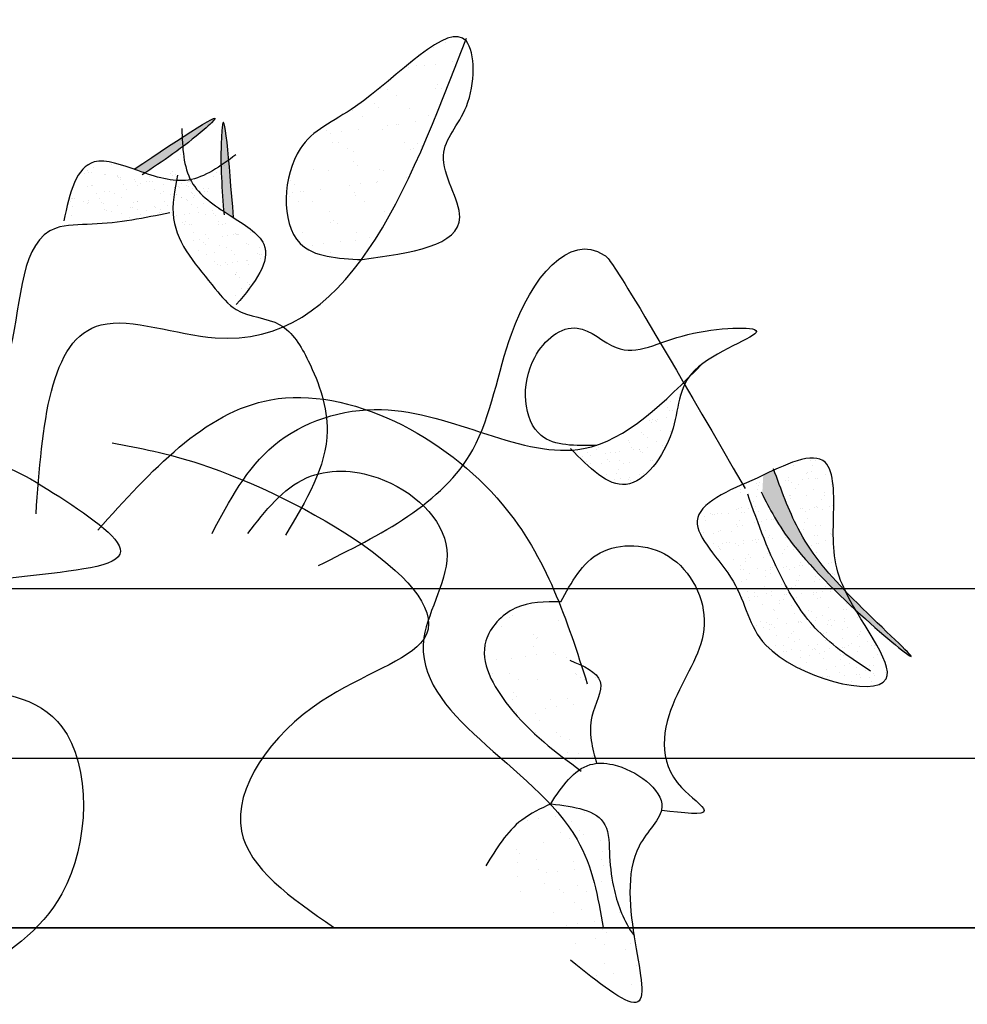
# Model space of a CAD drawing. Extents: x 142880 to 159221, y 24379 to 27808.
# Drawn here: x 157581 to 157592, y 26460 to 26472 of the extents above; entities that cross this region are included whole.
import ezdxf

# ---------------------------------------------------------------- set-up
doc = ezdxf.new("R2010")
doc.units = 0
doc.header["$LTSCALE"] = 25
doc.header["$MEASUREMENT"] = 0
doc.layers.get('0').update_dxf_attribs({"linetype": 'CONTINUOUS'})
doc.layers.add('DWV', color=6, linetype='CONTINUOUS')
doc.layers.add('WALL', color=5, linetype='CONTINUOUS')

# ---------------------------------------------------------------- blocks, each defined once
blk = doc.blocks.new('A$C48744B74')
h = blk.add_hatch(color=10)
edge = h.paths.add_edge_path()
edge.add_spline(control_points=[(32.185, 11.669), (32.209, 11.653), (32.247, 11.629), (32.286, 11.604), (32.3, 11.595)], knot_values=[1.161107, 1.161107, 1.161107, 1.161107, 1.240921, 1.284509, 1.284509, 1.284509, 1.284509], degree=3, periodic=0)
edge.add_spline(control_points=[(32.3, 11.595), (32.246, 12.266), (32.186, 13.01), (32.139, 12.259), (32.163, 11.944), (32.185, 11.669)], knot_values=[0, 0, 0, 0, 1.064182, 1.180622, 2.045596, 2.045596, 2.045596, 2.045596], degree=3, periodic=0)
h = blk.add_hatch(color=10)
edge = h.paths.add_edge_path()
edge.add_spline(control_points=[(31.254, 12.12), (31.485, 12.273), (31.747, 12.45), (32.307, 12.952), (31.686, 12.538), (31.126, 12.165)], knot_values=[0, 0, 0, 0, 0.864974, 0.981414, 2.045596, 2.045596, 2.045596, 2.045596], degree=3, periodic=0)
edge.add_spline(control_points=[(31.126, 12.165), (31.141, 12.16), (31.184, 12.144), (31.227, 12.129), (31.254, 12.12)], knot_values=[1.161107, 1.161107, 1.161107, 1.161107, 1.204695, 1.284509, 1.284509, 1.284509, 1.284509], degree=3, periodic=0)
h = blk.add_hatch(color=10)
edge = h.paths.add_edge_path()
edge.add_spline(control_points=[(38.538, 8.334), (38.633, 8.146), (38.84, 7.746), (39.38, 7.205), (39.641, 6.963)], knot_values=[0.030812, 0.030812, 0.030812, 0.030812, 0.728549, 1.505849, 1.505849, 1.505849, 1.505849], degree=3, periodic=0)
edge.add_spline(control_points=[(39.641, 6.963), (39.596, 7.04), (39.552, 7.117), (39.516, 7.192)], knot_values=[2.349475, 2.349475, 2.349475, 2.349475, 2.56712, 2.56712, 2.56712, 2.56712], degree=3, periodic=0)
edge.add_spline(control_points=[(39.516, 7.192), (39.266, 7.453), (38.961, 7.838), (38.764, 8.376), (38.676, 8.616)], knot_values=[3.702861, 3.702861, 3.702861, 3.702861, 4.632013, 5.377988, 5.377988, 5.377988, 5.377988], degree=3, periodic=0)
edge.add_spline(control_points=[(38.676, 8.616), (38.635, 8.597), (38.592, 8.577), (38.55, 8.557)], knot_values=[0.058121, 0.058121, 0.058121, 0.058121, 0.164141, 0.164141, 0.164141, 0.164141], degree=3, periodic=0)
edge.add_spline(control_points=[(38.55, 8.557), (38.546, 8.483), (38.542, 8.408), (38.538, 8.334)], knot_values=[5.951608, 5.951608, 5.951608, 5.951608, 6.15596, 6.15596, 6.15596, 6.15596], degree=3, periodic=0)
edge = h.paths.add_edge_path()
edge.add_spline(control_points=[(39.641, 6.963), (40.019, 6.613), (40.653, 6.116), (39.822, 6.876), (39.528, 7.18), (39.516, 7.192)], knot_values=[1.505849, 1.505849, 1.505849, 1.505849, 2.629105, 3.657883, 3.702861, 3.702861, 3.702861, 3.702861], degree=3, periodic=0)
edge.add_spline(control_points=[(39.516, 7.192), (39.552, 7.117), (39.596, 7.04), (39.641, 6.963)], knot_values=[2.349475, 2.349475, 2.349475, 2.349475, 2.56712, 2.56712, 2.56712, 2.56712], degree=3, periodic=0)
at = {"color": 71}
for p, q in [((34.662, 13.596), (34.662, 13.596)), ((34.796, 13.664), (34.796, 13.664)), ((34.361, 13.365), (34.361, 13.365)), ((34.397, 13.421), (34.397, 13.421)), ((34.461, 13.387), (34.461, 13.387)), ((34.555, 13.386), (34.555, 13.386)), ((34.685, 13.403), (34.685, 13.403)), ((34.888, 13.43), (34.888, 13.43)), ((34.71, 13.159), (34.71, 13.159)), ((34.039, 13.117), (34.039, 13.117)), ((34.114, 13.104), (34.114, 13.104)), ((34.22, 13.037), (34.22, 13.037)), ((34.678, 13.114), (34.678, 13.114)), ((34.756, 13.117), (34.756, 13.117)), ((33.959, 12.94), (33.959, 12.94)), ((34.005, 12.898), (34.005, 12.898)), ((33.701, 12.859), (33.701, 12.859)), ((33.821, 12.793), (33.821, 12.793)), ((34.377, 12.883), (34.377, 12.883)), ((34.599, 12.795), (34.599, 12.795)), ((34.112, 12.681), (34.112, 12.681)), ((34.222, 12.698), (34.222, 12.698)), ((34.242, 12.698), (34.242, 12.698)), ((34.445, 12.725), (34.445, 12.725)), ((33.4, 12.627), (33.4, 12.627)), ((33.439, 12.592), (33.439, 12.592)), ((33.569, 12.609), (33.569, 12.609)), ((33.772, 12.636), (33.772, 12.636)), ((34.054, 12.636), (34.054, 12.636)), ((33.471, 12.479), (33.471, 12.479)), ((33.538, 12.476), (33.538, 12.476)), ((34.316, 12.478), (34.316, 12.478)), ((34.471, 12.47), (34.471, 12.47)), ((34.517, 12.428), (34.517, 12.428)), ((33.078, 12.38), (33.078, 12.38)), ((33.643, 12.409), (33.643, 12.409)), ((33.717, 12.377), (33.717, 12.377)), ((34.392, 12.401), (34.392, 12.401)), ((34.422, 12.411), (34.422, 12.411)), ((33.72, 12.251), (33.72, 12.251)), ((33.766, 12.209), (33.766, 12.209)), ((33.244, 12.166), (33.244, 12.166)), ((33.416, 12.146), (33.416, 12.146)), ((34.023, 12.167), (34.023, 12.167)), ((34.07, 12.154), (34.07, 12.154)), ((32.968, 12.031), (32.968, 12.031)), ((33.014, 11.989), (33.014, 11.989)), ((33.67, 11.975), (33.67, 11.975)), ((33.8, 11.992), (33.8, 11.992)), ((33.983, 12.009), (33.983, 12.009)), ((34.003, 12.019), (34.003, 12.019)), ((34.343, 12.064), (34.343, 12.064)), ((32.961, 11.849), (32.961, 11.849)), ((32.997, 11.887), (32.997, 11.887)), ((33.093, 11.898), (33.093, 11.898)), ((33.127, 11.904), (33.127, 11.904)), ((33.33, 11.931), (33.33, 11.931)), ((33.733, 11.895), (33.733, 11.895)), ((33.74, 11.85), (33.74, 11.85)), ((33.066, 11.782), (33.066, 11.782)), ((33.232, 11.79), (33.232, 11.79)), ((33.845, 11.783), (33.845, 11.783)), ((33.431, 11.664), (33.431, 11.664)), ((34.086, 11.672), (34.086, 11.672)), ((33.446, 11.54), (33.446, 11.54)), ((33.48, 11.562), (33.48, 11.562)), ((33.527, 11.52), (33.527, 11.52)), ((33.109, 11.417), (33.109, 11.417)), ((33.749, 11.414), (33.749, 11.414)), ((33.227, 11.27), (33.227, 11.27)), ((33.357, 11.287), (33.357, 11.287)), ((33.561, 11.314), (33.561, 11.314)), ((33.744, 11.32), (33.744, 11.32)), ((33.9, 11.358), (33.9, 11.358)), ((33.447, 11.182), (33.447, 11.182)), ((37.455, 9.423), (37.455, 9.423)), ((37.567, 9.51), (37.567, 9.51)), ((37.426, 9.351), (37.426, 9.351)), ((37.448, 9.315), (37.448, 9.315)), ((37.478, 9.318), (37.478, 9.318)), ((37.204, 9.199), (37.204, 9.199)), ((37.227, 9.178), (37.227, 9.178)), ((37.242, 9.209), (37.242, 9.209)), ((37.279, 9.196), (37.279, 9.196)), ((37.287, 9.191), (37.287, 9.191)), ((37.308, 9.218), (37.308, 9.218)), ((37.409, 9.231), (37.409, 9.231)), ((37.119, 9.062), (37.119, 9.062)), ((37.336, 9.078), (37.336, 9.078)), ((37.456, 9.074), (37.456, 9.074)), ((36.801, 9.003), (36.801, 9.003)), ((36.96, 8.968), (36.96, 8.968)), ((36.968, 8.946), (36.968, 8.946)), ((37.137, 9.037), (37.137, 9.037)), ((37.19, 9.004), (37.19, 9.004)), ((37.295, 8.95), (37.295, 8.95)), ((36.584, 8.859), (36.584, 8.859)), ((36.601, 8.881), (36.601, 8.881)), ((36.851, 8.834), (36.851, 8.834)), ((36.991, 8.882), (36.991, 8.882)), ((37.021, 8.856), (37.021, 8.856)), ((37.084, 8.854), (37.084, 8.854)), ((37.086, 8.865), (37.086, 8.865)), ((37.107, 8.833), (37.107, 8.833)), ((37.188, 8.878), (37.188, 8.878)), ((37.358, 8.901), (37.358, 8.901)), ((37.38, 8.883), (37.38, 8.883)), ((36.413, 8.776), (36.413, 8.776)), ((36.46, 8.723), (36.46, 8.723)), ((36.48, 8.818), (36.48, 8.818)), ((36.515, 8.79), (36.515, 8.79)), ((36.685, 8.812), (36.685, 8.812)), ((36.709, 8.745), (36.709, 8.745)), ((36.732, 8.723), (36.732, 8.723)), ((36.75, 8.821), (36.75, 8.821)), ((36.807, 8.822), (36.807, 8.822)), ((36.849, 8.724), (36.849, 8.724)), ((37.127, 8.821), (37.127, 8.821)), ((37.216, 8.734), (37.216, 8.734)), ((37.238, 8.724), (37.238, 8.724)), ((36.513, 8.689), (36.513, 8.689)), ((36.638, 8.693), (36.638, 8.693)), ((36.84, 8.624), (36.84, 8.624)), ((36.902, 8.69), (36.902, 8.69)), ((36.976, 8.705), (36.976, 8.705)), ((36.702, 8.568), (36.702, 8.568)), ((36.8, 8.504), (36.8, 8.504)), ((36.815, 8.581), (36.815, 8.581)), ((36.865, 8.512), (36.865, 8.512)), ((36.965, 8.51), (36.965, 8.51)), ((36.967, 8.526), (36.967, 8.526)), ((36.988, 8.489), (36.988, 8.489)), ((37.092, 8.569), (37.092, 8.569)), ((37.134, 8.58), (37.134, 8.58)), ((37.137, 8.548), (37.137, 8.548)), ((36.984, 8.464), (36.984, 8.464)), ((35.558, 6.876), (35.558, 6.876)), ((35.589, 6.906), (35.589, 6.906)), ((35.46, 6.775), (35.46, 6.775)), ((36.133, 6.843), (36.133, 6.843)), ((36.239, 6.776), (36.239, 6.776)), ((35.838, 6.678), (35.838, 6.678)), ((35.875, 6.626), (35.875, 6.626)), ((35.884, 6.636), (35.884, 6.636)), ((35.84, 6.533), (35.84, 6.533)), ((35.574, 6.395), (35.574, 6.395)), ((35.744, 6.423), (35.744, 6.423)), ((35.874, 6.44), (35.874, 6.44)), ((36.077, 6.467), (36.077, 6.467)), ((36.101, 6.436), (36.101, 6.436)), ((36.228, 6.403), (36.228, 6.403)), ((35.405, 6.378), (35.405, 6.378)), ((35.35, 6.217), (35.35, 6.217)), ((35.557, 6.216), (35.557, 6.216)), ((36.335, 6.217), (36.335, 6.217)), ((36.35, 6.208), (36.35, 6.208)), ((36.396, 6.166), (36.396, 6.166)), ((36.566, 6.169), (36.566, 6.169)), ((35.662, 6.149), (35.662, 6.149)), ((35.891, 6.144), (35.891, 6.144)), ((36.441, 6.15), (36.441, 6.15)), ((35.598, 5.989), (35.598, 5.989)), ((35.644, 5.947), (35.644, 5.947)), ((36.614, 5.967), (36.614, 5.967)), ((35.589, 5.913), (35.589, 5.913)), ((36.042, 5.907), (36.042, 5.907)), ((36.105, 5.823), (36.105, 5.823)), ((36.244, 5.921), (36.244, 5.921)), ((36.308, 5.85), (36.308, 5.85)), ((35.635, 5.761), (35.635, 5.761)), ((35.862, 5.747), (35.862, 5.747)), ((35.975, 5.806), (35.975, 5.806)), ((35.907, 5.663), (35.907, 5.663)), ((35.864, 5.523), (35.864, 5.523)), ((36.111, 5.519), (36.111, 5.519)), ((36.157, 5.477), (36.157, 5.477)), ((36.26, 5.44), (36.26, 5.44)), ((36.244, 5.281), (36.244, 5.281)), ((36.374, 5.278), (36.374, 5.278)), ((36.538, 5.233), (36.538, 5.233)), ((36.335, 5.206), (36.335, 5.206)), ((36.135, 4.589), (36.135, 4.589)), ((36.436, 4.572), (36.436, 4.572)), ((35.763, 4.483), (35.763, 4.483)), ((35.893, 4.501), (35.893, 4.501)), ((36.096, 4.527), (36.096, 4.527)), ((36.291, 4.476), (36.291, 4.476)), ((36.162, 4.338), (36.162, 4.338)), ((36.384, 4.361), (36.384, 4.361)), ((36.43, 4.319), (36.43, 4.319)), ((35.489, 4.269), (35.489, 4.269)), ((35.954, 4.218), (35.954, 4.218)), ((36.268, 4.271), (36.268, 4.271)), ((36.629, 4.242), (36.629, 4.242)), ((35.633, 4.141), (35.633, 4.141)), ((35.679, 4.099), (35.679, 4.099)), ((36.648, 4.119), (36.648, 4.119)), ((35.652, 3.986), (35.652, 3.986)), ((35.869, 4.028), (35.869, 4.028)), ((36.307, 3.995), (36.307, 3.995)), ((36.647, 4.029), (36.647, 4.029)), ((36.666, 3.955), (36.666, 3.955)), ((35.896, 3.9), (35.896, 3.9)), ((35.993, 3.866), (35.993, 3.866)), ((36.123, 3.884), (36.123, 3.884)), ((36.327, 3.91), (36.327, 3.91)), ((35.654, 3.822), (35.654, 3.822)), ((35.97, 3.736), (35.97, 3.736)), ((36.645, 3.76), (36.645, 3.76)), ((35.691, 3.643), (35.691, 3.643)), ((36.145, 3.672), (36.145, 3.672)), ((36.191, 3.63), (36.191, 3.63)), ((36.364, 3.712), (36.364, 3.712)), ((36.47, 3.645), (36.47, 3.645)), ((36.323, 3.513), (36.323, 3.513)), ((36.071, 3.402), (36.071, 3.402)), ((36.409, 3.43), (36.409, 3.43)), ((36.849, 3.403), (36.849, 3.403)), ((36.354, 3.267), (36.354, 3.267)), ((36.557, 3.293), (36.557, 3.293)), ((36.661, 3.278), (36.661, 3.278)), ((36.897, 3.338), (36.897, 3.338)), ((36.224, 3.25), (36.224, 3.25)), ((36.657, 3.202), (36.657, 3.202)), ((36.703, 3.16), (36.703, 3.16)), ((36.338, 3.031), (36.338, 3.031)), ((36.566, 3.086), (36.566, 3.086)), ((36.978, 3.028), (36.978, 3.028)), ((36.672, 3.019), (36.672, 3.019)), ((36.921, 2.961), (36.921, 2.961)), ((36.676, 2.797), (36.676, 2.797)), ((36.788, 2.676), (36.788, 2.676)), ((37.051, 2.777), (37.051, 2.777)), ((36.584, 2.65), (36.584, 2.65)), ((36.768, 2.46), (36.768, 2.46)), ((36.994, 2.546), (36.994, 2.546)), ((36.874, 2.393), (36.874, 2.393))]:
    blk.add_line(p, q, dxfattribs=at)
at = {"color": 21}
for p, q in [((31.676, 12.46), (31.676, 12.46)), ((31.699, 12.438), (31.699, 12.438)), ((31.672, 12.334), (31.672, 12.334)), ((30.593, 12.209), (30.593, 12.209)), ((30.858, 12.216), (30.858, 12.216)), ((31.653, 12.275), (31.653, 12.275)), ((32.16, 12.215), (32.16, 12.215)), ((32.191, 12.21), (32.191, 12.21)), ((30.545, 12.115), (30.545, 12.115)), ((30.577, 12.154), (30.577, 12.154)), ((30.591, 12.132), (30.591, 12.132)), ((30.622, 12.127), (30.622, 12.127)), ((30.652, 12.189), (30.652, 12.189)), ((30.774, 12.106), (30.774, 12.106)), ((30.789, 12.099), (30.789, 12.099)), ((30.929, 12.092), (30.929, 12.092)), ((31.312, 12.081), (31.312, 12.081)), ((31.557, 12.115), (31.557, 12.115)), ((31.58, 12.094), (31.58, 12.094)), ((31.583, 12.142), (31.583, 12.142)), ((31.614, 12.106), (31.614, 12.106)), ((32.095, 12.129), (32.095, 12.129)), ((30.58, 11.964), (30.58, 11.964)), ((30.621, 11.977), (30.621, 11.977)), ((30.632, 11.968), (30.632, 11.968)), ((30.934, 12.076), (30.934, 12.076)), ((30.946, 12.069), (30.946, 12.069)), ((30.965, 12.071), (30.965, 12.071)), ((30.971, 12.046), (30.971, 12.046)), ((30.998, 11.981), (30.998, 11.981)), ((31.132, 12.044), (31.132, 12.044)), ((31.142, 12.018), (31.142, 12.018)), ((31.167, 11.977), (31.167, 11.977)), ((31.201, 11.997), (31.201, 11.997)), ((31.277, 12.02), (31.277, 12.02)), ((31.308, 12.015), (31.308, 12.015)), ((31.345, 12.024), (31.345, 12.024)), ((31.475, 11.988), (31.475, 11.988)), ((31.62, 11.964), (31.62, 11.964)), ((31.688, 11.994), (31.688, 11.994)), ((31.746, 11.978), (31.746, 11.978)), ((31.755, 12.012), (31.755, 12.012)), ((31.769, 11.967), (31.769, 11.967)), ((31.773, 12.021), (31.773, 12.021)), ((31.786, 12.015), (31.786, 12.015)), ((31.791, 11.995), (31.791, 11.995)), ((32.06, 12.078), (32.06, 12.078)), ((30.685, 11.88), (30.685, 11.88)), ((30.776, 11.903), (30.776, 11.903)), ((30.834, 11.903), (30.834, 11.903)), ((30.893, 11.883), (30.893, 11.883)), ((31.032, 11.924), (31.032, 11.924)), ((31.364, 11.929), (31.364, 11.929)), ((31.433, 11.877), (31.433, 11.877)), ((31.478, 11.9), (31.478, 11.9)), ((31.56, 11.869), (31.56, 11.869)), ((31.602, 11.945), (31.602, 11.945)), ((31.622, 11.865), (31.622, 11.865)), ((31.631, 11.863), (31.631, 11.863)), ((31.651, 11.959), (31.651, 11.959)), ((31.667, 11.954), (31.667, 11.954)), ((31.799, 11.89), (31.799, 11.89)), ((31.813, 11.88), (31.813, 11.88)), ((31.818, 11.932), (31.818, 11.932)), ((31.836, 11.859), (31.836, 11.859)), ((31.951, 11.943), (31.951, 11.943)), ((31.963, 11.908), (31.963, 11.908)), ((31.994, 11.903), (31.994, 11.903)), ((31.999, 11.94), (31.999, 11.94)), ((30.371, 11.78), (30.371, 11.78)), ((30.386, 11.821), (30.386, 11.821)), ((30.395, 11.825), (30.395, 11.825)), ((30.426, 11.82), (30.426, 11.82)), ((30.525, 11.789), (30.525, 11.789)), ((30.582, 11.76), (30.582, 11.76)), ((30.584, 11.768), (30.584, 11.768)), ((30.592, 11.792), (30.592, 11.792)), ((30.718, 11.824), (30.718, 11.824)), ((30.738, 11.769), (30.738, 11.769)), ((30.769, 11.764), (30.769, 11.764)), ((30.935, 11.736), (30.935, 11.736)), ((30.973, 11.834), (30.973, 11.834)), ((31.119, 11.777), (31.119, 11.777)), ((31.17, 11.787), (31.17, 11.787)), ((31.17, 11.786), (31.17, 11.786)), ((31.485, 11.789), (31.485, 11.789)), ((31.519, 11.733), (31.519, 11.733)), ((31.684, 11.829), (31.684, 11.829)), ((31.691, 11.826), (31.691, 11.826)), ((31.75, 11.805), (31.75, 11.805)), ((31.757, 11.8), (31.757, 11.8)), ((31.799, 11.754), (31.799, 11.754)), ((31.832, 11.833), (31.832, 11.833)), ((31.945, 11.76), (31.945, 11.76)), ((30.388, 11.618), (30.388, 11.618)), ((30.404, 11.723), (30.404, 11.723)), ((30.779, 11.691), (30.779, 11.691)), ((30.806, 11.677), (30.806, 11.677)), ((30.861, 11.671), (30.861, 11.671)), ((30.976, 11.644), (30.976, 11.644)), ((31.081, 11.713), (31.081, 11.713)), ((31.112, 11.708), (31.112, 11.708)), ((31.172, 11.689), (31.172, 11.689)), ((31.205, 11.632), (31.205, 11.632)), ((31.278, 11.68), (31.278, 11.68)), ((31.366, 11.726), (31.366, 11.726)), ((31.382, 11.711), (31.382, 11.711)), ((31.424, 11.657), (31.424, 11.657)), ((31.441, 11.691), (31.441, 11.691)), ((31.454, 11.652), (31.454, 11.652)), ((31.563, 11.657), (31.563, 11.657)), ((31.63, 11.624), (31.63, 11.624)), ((31.717, 11.637), (31.717, 11.637)), ((31.782, 11.645), (31.782, 11.645)), ((31.874, 11.708), (31.874, 11.708)), ((31.884, 11.658), (31.884, 11.658)), ((31.968, 11.637), (31.968, 11.637)), ((32.054, 11.681), (32.054, 11.681)), ((32.069, 11.646), (32.069, 11.646)), ((32.092, 11.624), (32.092, 11.624)), ((32.119, 11.689), (32.119, 11.689)), ((31.074, 11.597), (31.074, 11.597)), ((31.693, 11.536), (31.693, 11.536)), ((31.716, 11.515), (31.716, 11.515)), ((31.732, 11.55), (31.732, 11.55)), ((31.785, 11.516), (31.785, 11.516)), ((31.806, 11.513), (31.806, 11.513)), ((32.121, 11.55), (32.121, 11.55)), ((32.126, 11.511), (32.126, 11.511)), ((32.174, 11.517), (32.174, 11.517)), ((32.201, 11.525), (32.201, 11.525)), ((31.825, 11.415), (31.825, 11.415)), ((31.975, 11.396), (31.975, 11.396)), ((31.975, 11.395), (31.975, 11.395)), ((32.303, 11.4), (32.303, 11.4)), ((32.325, 11.411), (32.325, 11.411)), ((32.336, 11.394), (32.336, 11.394)), ((32.348, 11.39), (32.348, 11.39)), ((32.364, 11.396), (32.364, 11.396)), ((32.505, 11.417), (32.505, 11.417)), ((31.832, 11.328), (31.832, 11.328)), ((31.897, 11.337), (31.897, 11.337)), ((31.949, 11.301), (31.949, 11.301)), ((31.972, 11.28), (31.972, 11.28)), ((31.999, 11.35), (31.999, 11.35)), ((32.134, 11.271), (32.134, 11.271)), ((32.169, 11.372), (32.169, 11.372)), ((32.234, 11.381), (32.234, 11.381)), ((32.457, 11.29), (32.457, 11.29)), ((32.472, 11.283), (32.472, 11.283)), ((31.886, 11.203), (31.886, 11.203)), ((31.983, 11.155), (31.983, 11.155)), ((32.081, 11.18), (32.081, 11.18)), ((32.222, 11.237), (32.222, 11.237)), ((32.275, 11.204), (32.275, 11.204)), ((32.31, 11.159), (32.31, 11.159)), ((32.581, 11.176), (32.581, 11.176)), ((32.604, 11.155), (32.604, 11.155)), ((32.612, 11.238), (32.612, 11.238)), ((32.63, 11.158), (32.63, 11.158)), ((32.664, 11.204), (32.664, 11.204)), ((32.076, 11.082), (32.076, 11.082)), ((32.114, 11.042), (32.114, 11.042)), ((32.206, 11.066), (32.206, 11.066)), ((32.229, 11.045), (32.229, 11.045)), ((32.284, 11.064), (32.284, 11.064)), ((32.349, 11.072), (32.349, 11.072)), ((32.451, 11.086), (32.451, 11.086)), ((32.465, 11.083), (32.465, 11.083)), ((32.48, 11.042), (32.48, 11.042)), ((32.621, 11.108), (32.621, 11.108)), ((32.142, 11.03), (32.142, 11.03)), ((32.318, 10.918), (32.318, 10.918)), ((32.323, 10.924), (32.323, 10.924)), ((32.337, 10.946), (32.337, 10.946)), ((32.376, 10.891), (32.376, 10.891)), ((32.462, 10.832), (32.462, 10.832)), ((32.485, 10.81), (32.485, 10.81)), ((32.487, 10.801), (32.487, 10.801)), ((32.399, 10.755), (32.399, 10.755)), ((32.464, 10.764), (32.464, 10.764)), ((32.326, 10.677), (32.326, 10.677)), ((39.107, 8.727), (39.107, 8.727)), ((39.169, 8.724), (39.169, 8.724)), ((38.905, 8.675), (38.905, 8.675)), ((39.12, 8.598), (39.12, 8.598)), ((39.13, 8.671), (39.13, 8.671)), ((38.817, 8.489), (38.817, 8.489)), ((38.842, 8.527), (38.842, 8.527)), ((38.848, 8.491), (38.848, 8.491)), ((39.016, 8.504), (39.016, 8.504)), ((39.06, 8.582), (39.06, 8.582)), ((39.07, 8.588), (39.07, 8.588)), ((39.086, 8.516), (39.086, 8.516)), ((39.163, 8.515), (39.163, 8.515)), ((39.194, 8.517), (39.194, 8.517)), ((39.288, 8.568), (39.288, 8.568)), ((38.278, 8.384), (38.278, 8.384)), ((38.323, 8.453), (38.323, 8.453)), ((38.47, 8.464), (38.47, 8.464)), ((38.483, 8.392), (38.483, 8.392)), ((38.496, 8.44), (38.496, 8.44)), ((38.501, 8.466), (38.501, 8.466)), ((38.885, 8.473), (38.885, 8.473)), ((38.932, 8.396), (38.932, 8.396)), ((38.97, 8.449), (38.97, 8.449)), ((39.139, 8.386), (39.139, 8.386)), ((39.357, 8.441), (39.357, 8.441)), ((38.281, 8.349), (38.281, 8.349)), ((38.43, 8.248), (38.43, 8.248)), ((38.468, 8.301), (38.468, 8.301)), ((38.854, 8.314), (38.854, 8.314)), ((38.866, 8.284), (38.866, 8.284)), ((38.872, 8.313), (38.872, 8.313)), ((39.065, 8.314), (39.065, 8.314)), ((39.235, 8.268), (39.235, 8.268)), ((39.267, 8.357), (39.267, 8.357)), ((39.274, 8.321), (39.274, 8.321)), ((38.23, 8.156), (38.23, 8.156)), ((38.262, 8.16), (38.262, 8.16)), ((38.291, 8.171), (38.291, 8.171)), ((38.37, 8.165), (38.37, 8.165)), ((38.462, 8.19), (38.462, 8.19)), ((38.575, 8.243), (38.575, 8.243)), ((38.985, 8.166), (38.985, 8.166)), ((39.017, 8.168), (39.017, 8.168)), ((39.091, 8.157), (39.091, 8.157)), ((39.151, 8.173), (39.151, 8.173)), ((39.175, 8.185), (39.175, 8.185)), ((39.185, 8.181), (39.185, 8.181)), ((39.246, 8.154), (39.246, 8.154)), ((39.332, 8.191), (39.332, 8.191)), ((39.363, 8.194), (39.363, 8.194)), ((37.859, 8.065), (37.859, 8.065)), ((37.868, 8.017), (37.868, 8.017)), ((37.928, 8.1), (37.928, 8.1)), ((37.946, 8.089), (37.946, 8.089)), ((37.977, 8.092), (37.977, 8.092)), ((38.012, 8.1), (38.012, 8.1)), ((38.06, 8.108), (38.06, 8.108)), ((38.145, 8.104), (38.145, 8.104)), ((38.27, 8.026), (38.27, 8.026)), ((38.292, 8.115), (38.292, 8.115)), ((38.324, 8.117), (38.324, 8.117)), ((38.492, 8.13), (38.492, 8.13)), ((38.527, 8.015), (38.527, 8.015)), ((38.588, 8.03), (38.588, 8.03)), ((38.643, 8.03), (38.643, 8.03)), ((38.673, 8.037), (38.673, 8.037)), ((39.046, 8.125), (39.046, 8.125)), ((39.075, 8.046), (39.075, 8.046)), ((38.04, 7.906), (38.04, 7.906)), ((38.231, 7.973), (38.231, 7.973)), ((38.241, 7.948), (38.241, 7.948)), ((38.309, 7.959), (38.309, 7.959)), ((38.443, 8), (38.443, 8)), ((38.573, 7.898), (38.573, 7.898)), ((38.977, 7.91), (38.977, 7.91)), ((39.025, 7.913), (39.025, 7.913)), ((39.037, 7.993), (39.037, 7.993)), ((39.169, 7.961), (39.169, 7.961)), ((39.227, 7.965), (39.227, 7.965)), ((37.84, 7.876), (37.84, 7.876)), ((37.964, 7.872), (37.964, 7.872)), ((38.024, 7.887), (38.024, 7.887)), ((38.171, 7.89), (38.171, 7.89)), ((38.422, 7.789), (38.422, 7.789)), ((38.461, 7.792), (38.461, 7.792)), ((38.492, 7.794), (38.492, 7.794)), ((38.535, 7.845), (38.535, 7.845)), ((38.606, 7.818), (38.606, 7.818)), ((38.624, 7.841), (38.624, 7.841)), ((38.661, 7.806), (38.661, 7.806)), ((38.808, 7.817), (38.808, 7.817)), ((38.839, 7.819), (38.839, 7.819)), ((39.154, 7.843), (39.154, 7.843)), ((39.185, 7.845), (39.185, 7.845)), ((39.281, 7.782), (39.281, 7.782)), ((39.34, 7.865), (39.34, 7.865)), ((39.354, 7.857), (39.354, 7.857)), ((37.967, 7.755), (37.967, 7.755)), ((38.021, 7.717), (38.021, 7.717)), ((38.033, 7.697), (38.033, 7.697)), ((38.043, 7.676), (38.043, 7.676)), ((38.071, 7.751), (38.071, 7.751)), ((38.115, 7.766), (38.115, 7.766)), ((38.146, 7.768), (38.146, 7.768)), ((38.22, 7.746), (38.22, 7.746)), ((38.261, 7.731), (38.261, 7.731)), ((38.314, 7.781), (38.314, 7.781)), ((38.321, 7.746), (38.321, 7.746)), ((38.475, 7.762), (38.475, 7.762)), ((38.805, 7.682), (38.805, 7.682)), ((38.838, 7.718), (38.838, 7.718)), ((38.903, 7.677), (38.903, 7.677)), ((39.121, 7.732), (39.121, 7.732)), ((39.182, 7.748), (39.182, 7.748)), ((39.206, 7.754), (39.206, 7.754)), ((37.973, 7.614), (37.973, 7.614)), ((38.201, 7.557), (38.201, 7.557)), ((38.336, 7.57), (38.336, 7.57)), ((38.375, 7.623), (38.375, 7.623)), ((38.401, 7.587), (38.401, 7.587)), ((38.558, 7.59), (38.558, 7.59)), ((38.602, 7.63), (38.602, 7.63)), ((38.618, 7.605), (38.618, 7.605)), ((38.779, 7.634), (38.779, 7.634)), ((39.18, 7.643), (39.18, 7.643)), ((39.386, 7.595), (39.386, 7.595)), ((38.277, 7.487), (38.277, 7.487)), ((38.283, 7.443), (38.283, 7.443)), ((38.315, 7.445), (38.315, 7.445)), ((38.34, 7.534), (38.34, 7.534)), ((38.483, 7.458), (38.483, 7.458)), ((38.63, 7.468), (38.63, 7.468)), ((38.64, 7.442), (38.64, 7.442)), ((38.661, 7.471), (38.661, 7.471)), ((38.678, 7.496), (38.678, 7.496)), ((38.783, 7.47), (38.783, 7.47)), ((38.829, 7.483), (38.829, 7.483)), ((38.855, 7.449), (38.855, 7.449)), ((38.915, 7.464), (38.915, 7.464)), ((38.976, 7.494), (38.976, 7.494)), ((38.985, 7.522), (38.985, 7.522)), ((39.008, 7.496), (39.008, 7.496)), ((39.082, 7.507), (39.082, 7.507)), ((39.323, 7.52), (39.323, 7.52)), ((39.354, 7.522), (39.354, 7.522)), ((38.136, 7.432), (38.136, 7.432)), ((38.176, 7.348), (38.176, 7.348)), ((38.18, 7.346), (38.18, 7.346)), ((38.352, 7.321), (38.352, 7.321)), ((38.382, 7.398), (38.382, 7.398)), ((38.58, 7.359), (38.58, 7.359)), ((38.582, 7.428), (38.582, 7.428)), ((38.637, 7.393), (38.637, 7.393)), ((38.982, 7.368), (38.982, 7.368)), ((39.166, 7.363), (39.166, 7.363)), ((39.213, 7.323), (39.213, 7.323)), ((39.366, 7.393), (39.366, 7.393)), ((39.386, 7.379), (39.386, 7.379)), ((38.291, 7.306), (38.291, 7.306)), ((38.48, 7.22), (38.48, 7.22)), ((38.563, 7.239), (38.563, 7.239)), ((38.763, 7.268), (38.763, 7.268)), ((38.884, 7.232), (38.884, 7.232)), ((38.934, 7.252), (38.934, 7.252)), ((38.944, 7.315), (38.944, 7.315)), ((38.964, 7.311), (38.964, 7.311)), ((39.152, 7.307), (39.152, 7.307)), ((39.286, 7.24), (39.286, 7.24)), ((39.347, 7.203), (39.347, 7.203)), ((38.305, 7.109), (38.305, 7.109)), ((38.361, 7.187), (38.361, 7.187)), ((38.37, 7.109), (38.37, 7.109)), ((38.442, 7.167), (38.442, 7.167)), ((38.452, 7.12), (38.452, 7.12)), ((38.483, 7.122), (38.483, 7.122)), ((38.588, 7.165), (38.588, 7.165)), ((38.649, 7.18), (38.649, 7.18)), ((38.652, 7.134), (38.652, 7.134)), ((38.784, 7.093), (38.784, 7.093)), ((38.799, 7.145), (38.799, 7.145)), ((38.83, 7.147), (38.83, 7.147)), ((38.943, 7.109), (38.943, 7.109)), ((38.998, 7.16), (38.998, 7.16)), ((39.145, 7.171), (39.145, 7.171)), ((39.145, 7.151), (39.145, 7.151)), ((39.176, 7.173), (39.176, 7.173)), ((39.187, 7.104), (39.187, 7.104)), ((39.231, 7.111), (39.231, 7.111)), ((39.247, 7.187), (39.247, 7.187)), ((39.345, 7.185), (39.345, 7.185)), ((38.34, 6.984), (38.34, 6.984)), ((38.382, 7.084), (38.382, 7.084)), ((38.541, 7.027), (38.541, 7.027)), ((38.743, 7.079), (38.743, 7.079)), ((38.745, 7.039), (38.745, 7.039)), ((38.886, 7.024), (38.886, 7.024)), ((38.946, 7.039), (38.946, 7.039)), ((39.325, 6.992), (39.325, 6.992)), ((39.491, 6.976), (39.491, 6.976)), ((39.527, 7.044), (39.527, 7.044)), ((39.528, 6.97), (39.528, 6.97)), ((38.383, 6.896), (38.383, 6.896)), ((38.667, 6.968), (38.667, 6.968)), ((38.685, 6.956), (38.685, 6.956)), ((38.722, 6.868), (38.722, 6.868)), ((38.924, 6.92), (38.924, 6.92)), ((39.049, 6.912), (39.049, 6.912)), ((39.087, 6.965), (39.087, 6.965)), ((39.124, 6.949), (39.124, 6.949)), ((39.183, 6.882), (39.183, 6.882)), ((39.243, 6.898), (39.243, 6.898)), ((39.514, 6.862), (39.514, 6.862)), ((39.661, 6.873), (39.661, 6.873)), ((39.692, 6.875), (39.692, 6.875)), ((38.474, 6.786), (38.474, 6.786)), ((38.521, 6.825), (38.521, 6.825)), ((38.547, 6.764), (38.547, 6.764)), ((38.585, 6.817), (38.585, 6.817)), ((38.619, 6.74), (38.619, 6.74)), ((38.621, 6.796), (38.621, 6.796)), ((38.652, 6.799), (38.652, 6.799)), ((38.68, 6.755), (38.68, 6.755)), ((38.82, 6.811), (38.82, 6.811)), ((38.965, 6.827), (38.965, 6.827)), ((38.968, 6.822), (38.968, 6.822)), ((38.989, 6.829), (38.989, 6.829)), ((38.999, 6.824), (38.999, 6.824)), ((39.105, 6.76), (39.105, 6.76)), ((39.167, 6.837), (39.167, 6.837)), ((39.305, 6.79), (39.305, 6.79)), ((39.314, 6.848), (39.314, 6.848)), ((39.345, 6.85), (39.345, 6.85)), ((39.352, 6.784), (39.352, 6.784)), ((39.391, 6.837), (39.391, 6.837)), ((39.48, 6.741), (39.48, 6.741)), ((39.506, 6.833), (39.506, 6.833)), ((39.54, 6.757), (39.54, 6.757)), ((38.487, 6.681), (38.487, 6.681)), ((38.702, 6.666), (38.702, 6.666)), ((38.85, 6.636), (38.85, 6.636)), ((38.889, 6.69), (38.889, 6.69)), ((38.903, 6.708), (38.903, 6.708)), ((39.262, 6.686), (39.262, 6.686)), ((39.292, 6.701), (39.292, 6.701)), ((39.486, 6.631), (39.486, 6.631)), ((39.656, 6.657), (39.656, 6.657)), ((39.687, 6.673), (39.687, 6.673)), ((39.694, 6.71), (39.694, 6.71)), ((38.698, 6.543), (38.698, 6.543)), ((38.79, 6.553), (38.79, 6.553)), ((38.882, 6.506), (38.882, 6.506)), ((38.916, 6.599), (38.916, 6.599)), ((38.977, 6.614), (38.977, 6.614)), ((39.084, 6.549), (39.084, 6.549)), ((39.154, 6.509), (39.154, 6.509)), ((39.192, 6.562), (39.192, 6.562)), ((39.286, 6.601), (39.286, 6.601)), ((39.336, 6.513), (39.336, 6.513)), ((39.483, 6.524), (39.483, 6.524)), ((39.514, 6.527), (39.514, 6.527)), ((39.559, 6.545), (39.559, 6.545)), ((39.596, 6.573), (39.596, 6.573)), ((39.682, 6.539), (39.682, 6.539)), ((39.777, 6.6), (39.777, 6.6)), ((39.829, 6.55), (39.829, 6.55)), ((39.837, 6.616), (39.837, 6.616)), ((39.861, 6.552), (39.861, 6.552)), ((39.867, 6.514), (39.867, 6.514)), ((38.682, 6.477), (38.682, 6.477)), ((38.79, 6.473), (38.79, 6.473)), ((38.821, 6.476), (38.821, 6.476)), ((38.989, 6.488), (38.989, 6.488)), ((38.995, 6.402), (38.995, 6.402)), ((39.094, 6.426), (39.094, 6.426)), ((39.136, 6.499), (39.136, 6.499)), ((39.167, 6.501), (39.167, 6.501)), ((39.213, 6.457), (39.213, 6.457)), ((39.264, 6.39), (39.264, 6.39)), ((39.274, 6.473), (39.274, 6.473)), ((39.466, 6.442), (39.466, 6.442)), ((39.496, 6.435), (39.496, 6.435)), ((39.666, 6.471), (39.666, 6.471)), ((39.856, 6.404), (39.856, 6.404)), ((39.899, 6.446), (39.899, 6.446)), ((38.994, 6.287), (38.994, 6.287)), ((39.063, 6.347), (39.063, 6.347)), ((39.397, 6.298), (39.397, 6.298)), ((39.457, 6.381), (39.457, 6.381)), ((39.51, 6.316), (39.51, 6.316)), ((39.571, 6.332), (39.571, 6.332)), ((39.647, 6.282), (39.647, 6.282)), ((39.799, 6.307), (39.799, 6.307)), ((39.847, 6.312), (39.847, 6.312)), ((39.244, 6.187), (39.244, 6.187)), ((39.292, 6.261), (39.292, 6.261)), ((39.297, 6.159), (39.297, 6.159)), ((39.305, 6.176), (39.305, 6.176)), ((39.336, 6.178), (39.336, 6.178)), ((39.445, 6.23), (39.445, 6.23)), ((39.505, 6.19), (39.505, 6.19)), ((39.652, 6.201), (39.652, 6.201)), ((39.683, 6.203), (39.683, 6.203)), ((39.701, 6.171), (39.701, 6.171)), ((39.761, 6.254), (39.761, 6.254)), ((39.807, 6.175), (39.807, 6.175)), ((39.851, 6.216), (39.851, 6.216)), ((39.868, 6.191), (39.868, 6.191)), ((39.998, 6.227), (39.998, 6.227)), ((39.589, 6.12), (39.589, 6.12)), ((39.828, 6.123), (39.828, 6.123))]:
    blk.add_line(p, q, dxfattribs=at)
at = {"color": 102}
for points in [[(33.816, 11.099), (33.085, 11.291), (33.085, 12.406), (33.739, 12.905), (35.047, 13.674), (35.047, 12.905), (34.777, 12.329), (34.97, 11.599), (33.816, 11.099)], [(36.585, 8.908), (35.931, 9.023), (35.854, 9.946), (36.354, 10.292), (36.816, 10.061), (37.662, 10.215), (38.47, 10.253), (37.739, 9.792), (37.47, 9.062), (36.931, 8.447), (36.277, 8.87)], [(36.162, 7.063), (36.624, 7.64), (37.431, 7.601), (37.854, 6.794), (37.508, 5.91), (37.585, 4.873), (37.854, 4.603), (37.354, 4.603)], [(36.162, 7.063), (35.624, 6.986), (35.277, 6.602), (35.547, 5.833), (36.403, 5.067)], [(36.042, 4.681), (36.508, 5.142), (36.777, 5.142), (37.354, 4.642), (37.085, 4.181), (37.047, 2.336), (36.277, 2.835)], [(36.047, 4.68), (35.7, 4.488), (35.277, 3.95)]]:
    blk.add_spline(points, degree=3, dxfattribs=at)
at = {"color": 71}
for points in [[(29.97, 8.101), (30.739, 10.33), (32.085, 10.177), (35.047, 13.713)], [(32.047, 7.87), (32.777, 8.908), (34.047, 9.331), (36.431, 8.87), (37.833, 9.872)], [(30.7, 7.909), (32.739, 9.446), (35.47, 8.216), (36.474, 6.096)], [(30.867, 8.936), (31.902, 8.69), (34.544, 6.622), (33.339, 5.891), (32.394, 4.358), (33.478, 3.226)], [(28.552, 8.05), (29.192, 8.69), (30.178, 8.345), (30.966, 7.656), (29.833, 7.361), (28.148, 6.859), (28.995, 6.475)], [(32.47, 7.87), (33.162, 8.524), (34.008, 8.524), (34.816, 7.678), (34.547, 6.641), (36.354, 4.258), (36.662, 3.22)], [(26.335, 8.394), (25.301, 8.296), (25.596, 7.016), (27.222, 6.032), (30.276, 5.588), (30.276, 3.619), (29.192, 2.635)], [(36.266, 6.373), (36.626, 6.123), (36.529, 5.708), (36.585, 5.156)]]:
    blk.add_spline(points, degree=3, dxfattribs=at)
at = {"color": 10}
for points in [[(31.126, 12.165), (32.039, 12.712), (31.952, 12.634), (31.221, 12.098)], [(32.3, 11.595), (32.165, 12.651), (32.157, 12.535), (32.188, 11.629)], [(38.525, 8.359), (38.903, 7.736), (40.287, 6.433), (39.553, 7.154), (38.961, 7.927), (38.671, 8.631)], [(39.817, 6.244), (39.193, 6.722), (38.792, 7.297), (38.366, 8.334)]]:
    blk.add_spline(points, degree=3, dxfattribs=at)
at = {"color": 21}
for points, knots in [([(31.69, 12.645), (31.698, 12.419), (31.714, 11.976), (32.22, 11.641), (32.87, 11.246), (32.553, 10.827), (32.333, 10.568)], [0, 0, 0, 0, 0.635999, 1.240921, 1.765582, 2.56907, 2.56907, 2.56907, 2.56907]), ([(32.328, 12.335), (32.145, 12.202), (31.788, 11.94), (31.212, 12.13), (30.498, 12.397), (30.365, 11.889), (30.298, 11.555)], [0, 0, 0, 0, 0.635999, 1.240921, 1.765582, 2.56907, 2.56907, 2.56907, 2.56907]), ([(33.301, 7.49), (34.036, 7.855), (35.235, 8.45), (35.518, 10.519), (36.324, 11.508), (36.802, 11.051), (38.336, 8.399)], [0, 0, 0, 0, 2.276389, 3.715551, 5.832286, 6.15596, 6.15596, 6.15596, 6.15596])]:
    blk.add_open_spline(points, degree=3, knots=knots, dxfattribs=at)
for points in [[(31.638, 12.097), (31.593, 11.583), (32.085, 10.755), (32.331, 10.51), (32.846, 10.331), (33.182, 9.906), (33.405, 9.079), (32.913, 7.849)], [(31.548, 11.65), (30.631, 11.516), (30.206, 11.471), (29.669, 10.062), (28.751, 8.497)], [(38.48, 8.523), (39.28, 8.708), (39.379, 8.067), (39.483, 7.265), (39.999, 6.153), (38.579, 6.553), (38.194, 7.306), (37.77, 8.018), (38.48, 8.523)]]:
    blk.add_spline(points, degree=3, dxfattribs=at)
at = {"color": 71}
blk.add_open_spline([(36.047, 4.68), (36.318, 4.646), (36.739, 4.592), (36.728, 4.039), (36.788, 3.603), (36.902, 3.302), (37.025, 3.125)], degree=3, knots=[0, 0, 0, 0, 0.681497, 1.059582, 1.465084, 2.032573, 2.032573, 2.032573, 2.032573], dxfattribs=at)

msp = doc.modelspace()

# ---------------------------------------------------------------- linework, layer by layer
at = {"layer": 'DWV', "color": 125}
for p, q in [((157598.897, 26465.207), (157575.397, 26465.207)), ((157600.897, 26463.207), (157573.397, 26463.207)), ((157632.397, 26461.207), (157512.397, 26461.207))]:
    msp.add_line(p, q, dxfattribs=at)
at = {"layer": 'WALL'}
msp.add_line((157455.367, 26461.207), (157773.397, 26461.207), dxfattribs=at)

# ---------------------------------------------------------------- block references
msp.add_blockref('A$C48744B74', (157550.763, 26457.991), dxfattribs=at)

doc.saveas('drawing.dxf')
